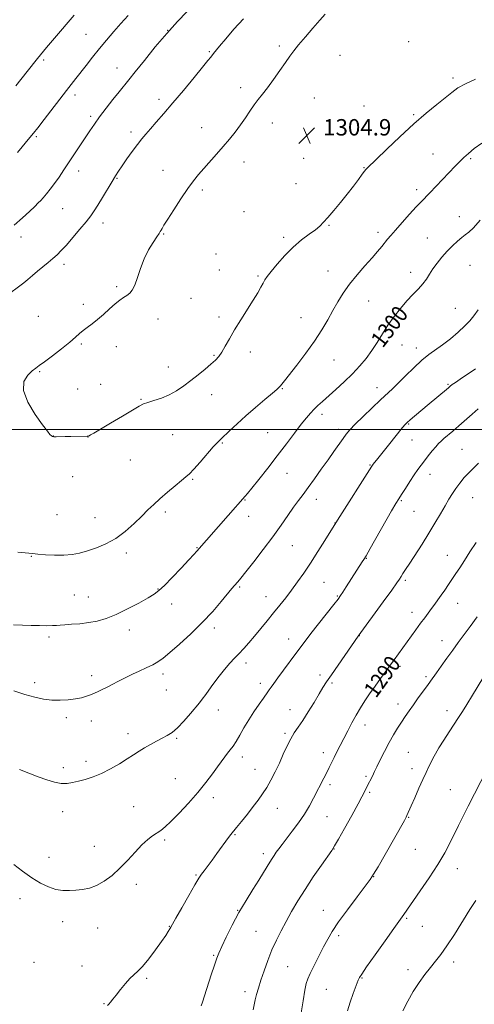
# Model space of a CAD drawing. Extents: x 2172300 to 2175200, y 327300 to 330200.
# Drawn here: x 2173190 to 2173412, y 329219 to 329700 of the extents above; entities that cross this region are included whole.
import ezdxf

# ---------------------------------------------------------------- set-up
doc = ezdxf.new("R2010")
doc.units = 0
doc.header["$MEASUREMENT"] = 0
for name, color, linetype, lineweight in [('32000', 7, 'Continuous', 0), ('DTM SPOT ELEVATION', 2, 'Continuous', 13), ('INDEX CONTOUR', 41, 'Continuous', 13), ('INDEX CONTOUR LABEL', 244, 'Continuous', 0), ('INTERMEDIATE CONTOUR', 44, 'Continuous', 0), ('SPOT ELEVATION', 7, 'Continuous', 0)]:
    doc.layers.add(name, color=color, linetype=linetype, lineweight=lineweight)
doc.styles.add('Style-ITALICS', font='ITALICS.shx')

# ---------------------------------------------------------------- blocks, each defined once
blk = doc.blocks.new('SPOT')
at = {"layer": 'SPOT ELEVATION'}
for p, q in [((-3.91, -3.91), (3.82, 3.81)), ((-1.65, 3.77), (1.72, -3.93))]:
    blk.add_line(p, q, dxfattribs=at)

msp = doc.modelspace()

# ---------------------------------------------------------------- linework, layer by layer
at = {"layer": '32000', "flags": 128}
msp.add_lwpolyline([(2175000, 329500), (2172500, 329500)], dxfattribs=at)
at = {"layer": 'DTM SPOT ELEVATION'}
for p in [(2173222.02, 329692.83, 1297.08), (2173262.04, 329694.8, 1300), (2173316.54, 329687.11, 1303.74), (2173379.73, 329689.27, 1305.21), (2173282.28, 329684.45, 1301.83), (2173346.11, 329682.54, 1304.73), (2173201.38, 329680.25, 1296.28), (2173237.28, 329676.34, 1299.27), (2173401.47, 329671.45, 1304.33), (2173297.67, 329666.82, 1303.58), (2173216.75, 329663.19, 1298.46), (2173333.63, 329661.79, 1304.81), (2173257.66, 329661.16, 1301.53), (2173357.84, 329657.83, 1305.08), (2173224.33, 329652.78, 1299.68), (2173382.12, 329653.62, 1304.19), (2173278.61, 329647.24, 1303.33), (2173313.05, 329649.49, 1304.53), (2173197.83, 329642.96, 1298.2), (2173244.04, 329645.12, 1301.57), (2173391.56, 329634.36, 1302.88), (2173299.24, 329630.47, 1304.6), (2173328.42, 329632.32, 1305.02), (2173410, 329632.09, 1301.78), (2173218.41, 329626.14, 1300.56), (2173259.76, 329626.52, 1303.28), (2173357.92, 329627.73, 1304.08), (2173237.23, 329622.61, 1302.11), (2173324.72, 329620.02, 1304.78), (2173278.83, 329616.85, 1304.31), (2173383.71, 329616.97, 1302.42), (2173210.73, 329607.69, 1300.9), (2173299.23, 329606.23, 1304.77), (2173404.51, 329603.88, 1300.63), (2173230.29, 329600.71, 1302.56), (2173340.76, 329599.56, 1303.9), (2173260.06, 329595.39, 1304.12), (2173364.69, 329596.27, 1302.45), (2173190.36, 329593.98, 1300.53), (2173318.73, 329593.74, 1304.33), (2173388.79, 329593.39, 1300.87), (2173285.55, 329585.61, 1304.5), (2173211.34, 329580.59, 1302.44), (2173409.65, 329580.15, 1298.99), (2173287.23, 329577.83, 1304.49), (2173340.34, 329577.29, 1302.81), (2173380.69, 329576.74, 1300.55), (2173306.03, 329574.86, 1304.19), (2173237.02, 329569.61, 1303.85), (2173220.78, 329561.03, 1303.68), (2173273.32, 329563.95, 1304.47), (2173360.27, 329562.73, 1301.09), (2173402.6, 329559.1, 1298.79), (2173198.72, 329555.15, 1303.14), (2173257.28, 329553.9, 1304.42), (2173286.99, 329554.96, 1304.39), (2173327.15, 329554.64, 1302.81), (2173219.76, 329541.7, 1304.17), (2173236.88, 329540.33, 1304.47), (2173302.34, 329537.73, 1303.49), (2173376.54, 329541.26, 1299.08), (2173383.44, 329539.7, 1298.59), (2173284.57, 329536.23, 1304.13), (2173343.27, 329533.87, 1301.2), (2173199.38, 329528.17, 1304.11), (2173262.32, 329530.51, 1304.59), (2173218, 329519.71, 1304.44), (2173229.18, 329522.02, 1304.59), (2173317.93, 329519.9, 1301.9), (2173364.26, 329520.44, 1298.64), (2173399.01, 329522, 1296.15), (2173248.9, 329514.78, 1304.09), (2173283.5, 329516.97, 1303.42), (2173337.32, 329507.41, 1299.52), (2173310.86, 329498.4, 1300.97), (2173345.42, 329500.11, 1298.45), (2173379.71, 329502.67, 1295.87), (2173206.17, 329496.79, 1304.01), (2173223.05, 329496.25, 1303.99), (2173264.35, 329497.44, 1303.23), (2173288.62, 329493.34, 1301.86), (2173381.42, 329494.8, 1295.12), (2173405.87, 329490.36, 1292.9), (2173243.66, 329485.04, 1303.3), (2173360.84, 329482.69, 1296.11), (2173215.54, 329477.02, 1303.4), (2173274.13, 329475.66, 1301.83), (2173320.28, 329478.61, 1299.19), (2173390.15, 329478.08, 1293.35), (2173299.8, 329465.51, 1299.91), (2173334.69, 329465.85, 1297.36), (2173376.23, 329465.17, 1293.83), (2173411, 329466.67, 1291.09), (2173260.82, 329459.76, 1301.63), (2173382.38, 329460.08, 1293.11), (2173207.88, 329458.35, 1303.18), (2173226.44, 329456.92, 1302.86), (2173301.49, 329457.63, 1299.39), (2173343.69, 329454.42, 1296.04), (2173276.28, 329442.39, 1300.09), (2173322.81, 329443.24, 1297.13), (2173195.39, 329438.11, 1301.92), (2173241.84, 329439.74, 1301.58), (2173359.08, 329437.03, 1293.92), (2173398.64, 329438.63, 1290.78), (2173378.05, 329426.44, 1291.74), (2173257.27, 329422.2, 1300.08), (2173297.16, 329423.13, 1297.81), (2173338.42, 329425.33, 1295.04), (2173216.32, 329419.16, 1300.91), (2173223.19, 329418.2, 1300.75), (2173309.95, 329418.32, 1296.75), (2173344.86, 329418.65, 1294.13), (2173263.92, 329414.76, 1299.4), (2173403.71, 329415.1, 1289.18), (2173381.42, 329410.77, 1290.62), (2173243.31, 329402.16, 1299.52), (2173284.79, 329403.09, 1297.57), (2173203.92, 329398.72, 1299.67), (2173321.07, 329397.66, 1294.71), (2173355.64, 329399.3, 1291.96), (2173395.97, 329396.95, 1288.71), (2173300.18, 329386.01, 1295.52), (2173375.45, 329384.41, 1289.6), (2173224.78, 329379.82, 1298.52), (2173259.61, 329380.66, 1297.56), (2173336.45, 329380.24, 1292.43), (2173388.2, 329379.28, 1288.3), (2173197.04, 329376.43, 1298.45), (2173307.29, 329376.05, 1294.5), (2173342.32, 329376.25, 1291.75), (2173261.31, 329372.78, 1297.11), (2173374.48, 329365.98, 1288.59), (2173212.45, 329359.32, 1297.6), (2173286.7, 329363.11, 1295.37), (2173321.82, 329363.2, 1292.73), (2173398.41, 329362.8, 1286.57), (2173224.59, 329357.68, 1297.28), (2173358.41, 329355.75, 1289.39), (2173242.56, 329351.49, 1296.47), (2173266.37, 329349.3, 1295.83), (2173319.29, 329351.75, 1292.26), (2173298.43, 329340.16, 1293.47), (2173337.96, 329342.26, 1290.55), (2173379.59, 329342.38, 1286.95), (2173210.91, 329334.92, 1296.45), (2173222.04, 329338.02, 1296.45), (2173304.58, 329334.21, 1292.83), (2173358.91, 329330.75, 1288.26), (2173381.3, 329334.49, 1286.55), (2173265.68, 329329.65, 1295.03), (2173341.33, 329326.62, 1289.62), (2173284.25, 329320.32, 1293.45), (2173360.6, 329322.97, 1287.78), (2173400.06, 329324.22, 1284.89), (2173245.35, 329315.88, 1295.01), (2173210.65, 329313.55, 1295.33), (2173315.55, 329315.08, 1291.22), (2173339.84, 329311.01, 1289.12), (2173379.67, 329310.77, 1285.92), (2173294.93, 329302.28, 1291.87), (2173226.05, 329296.48, 1294.67), (2173260.48, 329299.72, 1293.71), (2173308.66, 329292.9, 1290.44), (2173343.26, 329295.23, 1287.95), (2173383.04, 329295.12, 1285.13), (2173203.95, 329291.15, 1294.55), (2173275.89, 329282.49, 1292.15), (2173403.53, 329285.64, 1283.29), (2173246.71, 329277.93, 1293.58), (2173362.66, 329281.8, 1285.96), (2173189.87, 329271.09, 1293.54), (2173296.1, 329265.28, 1290.05), (2173338.01, 329265.38, 1286.76), (2173210.72, 329259.84, 1293.52), (2173378.73, 329261.37, 1283.81), (2173227.75, 329256.65, 1293.36), (2173262.81, 329257.43, 1292.06), (2173305.17, 329255, 1288.97), (2173345.55, 329253, 1285.64), (2173386.35, 329257.53, 1283.1), (2173196.58, 329239.88, 1292.78), (2173284.38, 329243.3, 1290.15), (2173401.74, 329240.12, 1281.53), (2173220.11, 329238.2, 1292.7), (2173320.58, 329237.89, 1286.99), (2173379.35, 329236.4, 1282.51), (2173251.77, 329232.15, 1291.78), (2173356.9, 329232.26, 1283.89), (2173299.83, 329225.7, 1288.53), (2173339.45, 329226.71, 1285.06), (2173230.93, 329219.84, 1292.07)]:
    msp.add_point(p, dxfattribs=at)
at = {"layer": 'INDEX CONTOUR', "flags": 128}
for points, elevation in [([(2173271.359, 329703.779), (2173266.768, 329699.07), (2173261.493, 329693.297), (2173255.904, 329686.68), (2173250.58, 329680.075), (2173246.153, 329674.4959), (2173243.0171, 329670.613), (2173238.205, 329664.774), (2173235.183, 329660.998), (2173231.851, 329656.728), (2173228.712, 329652.576), (2173226.127, 329648.982), (2173223.89, 329645.704), (2173211.245, 329626.704), (2173208.864, 329623.193), (2173206.63, 329620.024), (2173204.547, 329617.244), (2173202.696, 329614.9161), (2173201.174, 329613.107), (2173199.985, 329611.786), (2173198.753, 329610.54), (2173197.008, 329608.855), (2173194.389, 329606.356), (2173190.962, 329603.205), (2173186.903, 329599.702)], 1300), ([(2173186.552, 329404.647), (2173191.023, 329404.415), (2173195.303, 329404.3169), (2173199.334, 329404.259), (2173202.894, 329404.236), (2173205.717, 329404.267), (2173207.7071, 329404.363), (2173209.449, 329404.511), (2173211.696, 329404.69), (2173214.993, 329404.9), (2173219.048, 329405.21), (2173223.361, 329405.71), (2173227.578, 329406.506), (2173231.933, 329407.777), (2173236.806, 329409.718), (2173242.358, 329412.3881), (2173247.878, 329415.305), (2173252.436, 329417.849), (2173255.445, 329419.654), (2173257.705, 329421.371), (2173260.3589, 329423.904), (2173264.1871, 329427.819), (2173268.515, 329432.339), (2173272.305, 329436.35), (2173274.7801, 329439.0111), (2173276.204, 329440.585), (2173291.599, 329458.013), (2173299.892, 329467.442), (2173300.9399, 329468.683), (2173303.039, 329471.27), (2173306.489, 329475.604), (2173310.861, 329481.164), (2173315.5459, 329487.199), (2173320.002, 329493.026), (2173323.974, 329498.249), (2173327.274, 329502.542), (2173329.8011, 329505.7), (2173331.783, 329508.003), (2173333.536, 329509.852), (2173335.37, 329511.633), (2173337.573, 329513.6601), (2173344.104, 329519.532), (2173348.213, 329523.315), (2173352.26, 329527.22), (2173355.8431, 329530.978), (2173358.974, 329534.673), (2173361.768, 329538.4789), (2173364.352, 329542.52), (2173366.901, 329546.726), (2173369.602, 329550.9779), (2173372.582, 329555.152), (2173375.727, 329559.107), (2173378.863, 329562.696), (2173381.825, 329565.818), (2173384.478, 329568.56), (2173386.698, 329571.0529), (2173388.435, 329573.43), (2173389.954, 329575.8261), (2173391.597, 329578.377), (2173393.6241, 329581.167), (2173395.979, 329584.0821), (2173398.526, 329586.96), (2173401.118, 329589.6341), (2173403.569, 329591.937), (2173405.679, 329593.7), (2173407.379, 329594.917), (2173409.104, 329596.232), (2173411.416, 329598.454), (2173414.646, 329602.068)], 1300), ([(2173278.358, 329218.782), (2173278.957, 329220.54), (2173279.9361, 329223.528), (2173283.266, 329233.771), (2173284.862, 329238.631), (2173285.985, 329241.913), (2173286.993, 329244.47), (2173288.404, 329247.604), (2173290.607, 329252.274), (2173293.484, 329258.075), (2173296.786, 329264.26), (2173300.257, 329270.173), (2173303.604, 329275.522), (2173306.525, 329280.106), (2173308.798, 329283.784), (2173311.844, 329288.884), (2173312.952, 329290.641), (2173313.976, 329292.146), (2173315.053, 329293.632), (2173316.3221, 329295.332), (2173317.9499, 329297.476), (2173322.871, 329303.916), (2173325.914, 329308.044), (2173328.818, 329312.28), (2173331.255, 329316.295), (2173333.288, 329320.041), (2173338.282, 329329.824), (2173339.668, 329332.569), (2173340.8919, 329335.058), (2173343.263, 329339.942), (2173344.639, 329342.701), (2173346.207, 329345.779), (2173347.978, 329349.195), (2173349.945, 329352.929), (2173352.029, 329356.796), (2173354.132, 329360.5689), (2173356.196, 329364.095), (2173358.328, 329367.5131), (2173360.676, 329371.032), (2173363.305, 329374.76), (2173365.9409, 329378.3899), (2173368.228, 329381.511), (2173369.926, 329383.853), (2173372.574, 329387.562), (2173383.204, 329402.205), (2173385.563, 329405.42), (2173387.594, 329408.143), (2173390.95, 329412.592), (2173392.496, 329414.669), (2173394.054, 329416.813), (2173395.682, 329419.12), (2173397.417, 329421.65), (2173399.213, 329424.315), (2173402.768, 329429.639), (2173404.678, 329432.526), (2173406.952, 329436.007), (2173409.7049, 329440.277), (2173412.654, 329444.901)], 1290)]:
    msp.add_lwpolyline(points, dxfattribs=dict(at, elevation=elevation))
at = {"layer": 'INTERMEDIATE CONTOUR', "flags": 128}
for points, elevation in [([(2173298.948, 329700.453), (2173294.317, 329695.312), (2173290.3121, 329690.652), (2173287.266, 329687.003), (2173284.347, 329683.446), (2173283.017, 329681.75), (2173281.668, 329680.0669), (2173279.06, 329676.866), (2173274.839, 329671.733), (2173269.671, 329665.504), (2173264.479, 329659.329), (2173260.02, 329654.139), (2173256.388, 329649.998), (2173253.5111, 329646.753), (2173251.262, 329644.187), (2173249.288, 329641.818), (2173247.179, 329639.101), (2173244.668, 329635.684), (2173242.041, 329632.002), (2173239.726, 329628.681), (2173238, 329626.125), (2173236.537, 329623.832), (2173234.86, 329621.078), (2173230.182, 329613.281), (2173227.907, 329609.541), (2173226.095, 329606.687), (2173224.36, 329604.2239), (2173222.149, 329601.404), (2173219.108, 329597.7241), (2173215.672, 329593.6791), (2173212.477, 329590.012), (2173209.978, 329587.266), (2173207.919, 329585.201), (2173205.869, 329583.375), (2173203.499, 329581.436), (2173200.905, 329579.371), (2173198.291, 329577.255), (2173195.831, 329575.17), (2173193.59, 329573.226), (2173191.608, 329571.542), (2173189.79, 329570.109), (2173184.038, 329565.8)], 1302), ([(2173216.259, 329702.148), (2173206.715, 329690.998), (2173202.813, 329686.386), (2173198.374, 329680.974), (2173193.329, 329674.625), (2173187.797, 329667.638)], 1296), ([(2173242.628, 329702.002), (2173239.149, 329698.183), (2173235.618, 329694.195), (2173232.077, 329690.068), (2173228.579, 329685.859), (2173225.197, 329681.653), (2173222.063, 329677.67), (2173217.094, 329671.3129), (2173212.445, 329665.405), (2173201.563, 329651.26), (2173198.438, 329647.223), (2173196.358, 329644.585), (2173194.632, 329642.476), (2173188.61, 329635.209)], 1298), ([(2173339.006, 329702.619), (2173336.367, 329699.713), (2173332.978, 329695.853), (2173329.275, 329691.578), (2173325.97, 329687.689), (2173323.551, 329684.719), (2173321.607, 329682.136), (2173319.504, 329679.14), (2173316.792, 329675.195), (2173313.746, 329670.81), (2173310.826, 329666.7541), (2173308.375, 329663.581), (2173306.272, 329660.968), (2173304.278, 329658.372), (2173302.192, 329655.375), (2173299.957, 329652.0491), (2173297.553, 329648.589), (2173294.958, 329645.145), (2173292.147, 329641.674), (2173289.096, 329638.088), (2173285.829, 329634.358), (2173279.6041, 329627.334), (2173277.075, 329624.405), (2173274.646, 329621.374), (2173271.857, 329617.557), (2173268.44, 329612.572), (2173264.91, 329607.2409), (2173261.976, 329602.687), (2173260.16, 329599.751), (2173259.229, 329598.141), (2173258.763, 329597.283), (2173258.364, 329596.623), (2173257.735, 329595.688), (2173256.6, 329594.024), (2173254.797, 329591.2939), (2173252.621, 329587.633), (2173250.475, 329583.295), (2173248.678, 329578.593), (2173247.194, 329574.0859), (2173245.897, 329570.395), (2173244.668, 329567.956), (2173243.411, 329566.468), (2173242.032, 329565.445), (2173240.442, 329564.441), (2173238.55, 329563.166), (2173236.266, 329561.371), (2173233.56, 329558.925), (2173230.626, 329556.175), (2173227.7179, 329553.586), (2173225.05, 329551.509), (2173222.691, 329549.842), (2173220.674, 329548.365), (2173218.923, 329546.848), (2173216.934, 329545.009), (2173214.095, 329542.553), (2173210.068, 329539.353), (2173205.611, 329535.958), (2173201.7561, 329533.084), (2173199.227, 329531.2161), (2173197.508, 329529.927), (2173195.776, 329528.559), (2173193.5509, 329526.517), (2173191.719, 329523.456), (2173191.508, 329519.09), (2173193.7, 329513.3951), (2173197.288, 329507.379), (2173200.819, 329502.307), (2173203.158, 329499.128), (2173204.442, 329497.52), (2173205.129, 329496.846), (2173205.6511, 329496.556), (2173206.349, 329496.461), (2173207.5411, 329496.465), (2173211.895, 329496.512), (2173214.617, 329496.553), (2173222.623, 329496.733), (2173223.1429, 329496.783), (2173223.53, 329496.932), (2173224.216, 329497.302), (2173225.818, 329498.224), (2173234.062, 329503.046), (2173239.862, 329506.457), (2173248.096, 329511.348), (2173250.17, 329512.449), (2173252.262, 329513.236), (2173255.244, 329514.138), (2173258.895, 329515.321), (2173262.72, 329516.884), (2173266.335, 329518.892), (2173269.794, 329521.277), (2173273.263, 329523.933), (2173276.823, 329526.731), (2173280.219, 329529.449), (2173283.113, 329531.838), (2173285.279, 329533.768), (2173286.946, 329535.578), (2173288.456, 329537.723), (2173290.119, 329540.579), (2173292.124, 329544.1969), (2173294.629, 329548.549), (2173297.684, 329553.507), (2173303.782, 329563.116), (2173305.949, 329566.694), (2173307.485, 329569.3771), (2173308.589, 329571.38), (2173309.507, 329572.983), (2173310.6709, 329574.7151), (2173312.562, 329577.1699), (2173315.51, 329580.729), (2173319.244, 329584.908), (2173323.346, 329589.013), (2173327.416, 329592.478), (2173331.122, 329595.269), (2173334.151, 329597.48), (2173336.346, 329599.277), (2173338.18, 329601.1079), (2173340.28, 329603.4931), (2173343.099, 329606.789), (2173346.39, 329610.712), (2173349.727, 329614.818), (2173352.735, 329618.691), (2173355.2301, 329622.021), (2173357.078, 329624.528), (2173358.208, 329626.036), (2173358.82, 329626.805), (2173359.178, 329627.2009), (2173359.638, 329627.662), (2173363.884, 329631.788), (2173368.994, 329636.73), (2173375.476, 329642.892), (2173382.222, 329649.081), (2173388.295, 329654.328), (2173393.443, 329658.5489), (2173397.585, 329661.8791), (2173400.798, 329664.487), (2173403.798, 329666.663), (2173407.455, 329668.728), (2173412.368, 329670.947)], 1304), ([(2173188.758, 329440.059), (2173195.976, 329439.403), (2173198.514, 329439.185), (2173202.196, 329438.883), (2173206.677, 329438.626), (2173211.205, 329438.596), (2173215.22, 329438.941), (2173218.953, 329439.666), (2173222.8269, 329440.737), (2173227.158, 329442.1621), (2173231.826, 329444.107), (2173236.6, 329446.78), (2173241.251, 329450.259), (2173245.554, 329454.0989), (2173249.286, 329457.727), (2173252.348, 329460.739), (2173255.142, 329463.409), (2173258.193, 329466.182), (2173261.826, 329469.338), (2173265.565, 329472.495), (2173268.731, 329475.107), (2173270.896, 329476.865), (2173272.631, 329478.41), (2173274.753, 329480.62), (2173277.809, 329484.057), (2173284.277, 329491.467), (2173286.3181, 329493.7029), (2173287.871, 329495.255), (2173292.378, 329499.506), (2173295.9339, 329502.817), (2173300.2091, 329506.666), (2173304.9529, 329510.768), (2173309.519, 329514.622), (2173313.161, 329517.676), (2173315.356, 329519.552), (2173316.464, 329520.576), (2173317.068, 329521.2521), (2173317.737, 329522.0981), (2173318.99, 329523.705), (2173325.035, 329531.381), (2173329.473, 329537.169), (2173333.788, 329543.155), (2173337.317, 329548.623), (2173340.172, 329553.546), (2173342.662, 329558.071), (2173345.088, 329562.349), (2173347.719, 329566.5609), (2173350.813, 329570.893), (2173354.497, 329575.431), (2173358.36, 329579.868), (2173361.853, 329583.794), (2173364.557, 329586.905), (2173366.5701, 329589.304), (2173369.461, 329592.851), (2173371.032, 329594.724), (2173373.297, 329597.337), (2173376.519, 329600.98), (2173380.145, 329605.024), (2173383.415, 329608.612), (2173385.814, 329611.163), (2173390.069, 329615.511), (2173393.109, 329618.662), (2173402.411, 329628.419), (2173404.5839, 329630.653), (2173406.643, 329632.673), (2173408.922, 329634.752), (2173411.754, 329637.052), (2173415.471, 329639.708)], 1302), ([(2173186.779, 329372.512), (2173192.227, 329370.704), (2173197.028, 329369.333), (2173201.297, 329368.427), (2173205.351, 329367.9441), (2173209.412, 329367.837), (2173213.33, 329368.038), (2173216.8571, 329368.473), (2173219.811, 329369.07), (2173222.255, 329369.7671), (2173224.317, 329370.501), (2173226.144, 329371.24), (2173227.962, 329372.0559), (2173230.019, 329373.0491), (2173232.471, 329374.277), (2173235.116, 329375.633), (2173237.657, 329376.967), (2173239.9171, 329378.178), (2173242.167, 329379.355), (2173244.798, 329380.635), (2173248.0419, 329382.107), (2173251.516, 329383.67), (2173254.682, 329385.173), (2173257.228, 329386.587), (2173259.749, 329388.369), (2173263.067, 329391.096), (2173267.738, 329395.159), (2173273.267, 329400.208), (2173278.896, 329405.712), (2173283.958, 329411.145), (2173288.171, 329416.017), (2173293.385, 329422.322), (2173294.609, 329423.7789), (2173296.265, 329425.697), (2173297.651, 329427.367), (2173300.124, 329430.438), (2173304, 329435.338), (2173308.692, 329441.3829), (2173313.386, 329447.609), (2173317.423, 329453.213), (2173320.764, 329458.022), (2173323.524, 329462.021), (2173325.862, 329465.296), (2173328.107, 329468.34), (2173330.636, 329471.746), (2173333.698, 329475.925), (2173337.052, 329480.561), (2173340.333, 329485.156), (2173343.233, 329489.281), (2173347.655, 329495.594), (2173349.257, 329497.754), (2173351.031, 329499.839), (2173353.636, 329502.5531), (2173357.471, 329506.338), (2173361.89, 329510.592), (2173365.985, 329514.456), (2173371.763, 329519.767), (2173374.634, 329522.52), (2173378.254, 329526.137), (2173382.298, 329530.134), (2173386.227, 329533.7699), (2173389.665, 329536.532), (2173396.271, 329541.234), (2173400.112, 329544.228), (2173403.974, 329547.493), (2173407.267, 329550.544), (2173409.618, 329553.071), (2173411.529, 329555.469), (2173413.721, 329558.309)], 1298), ([(2173189.478, 329334.07), (2173194.187, 329332.18), (2173198.69, 329330.489), (2173202.877, 329329.026), (2173206.665, 329327.91), (2173209.977, 329327.285), (2173212.811, 329327.24), (2173215.471, 329327.658), (2173218.331, 329328.365), (2173221.688, 329329.249), (2173225.515, 329330.434), (2173229.703, 329332.103), (2173234.102, 329334.345), (2173238.391, 329336.862), (2173242.211, 329339.261), (2173245.325, 329341.252), (2173248.006, 329342.947), (2173250.655, 329344.559), (2173253.555, 329346.242), (2173256.541, 329347.902), (2173259.3309, 329349.384), (2173261.756, 329350.652), (2173264.091, 329352.13), (2173266.724, 329354.361), (2173269.874, 329357.647), (2173273.095, 329361.328), (2173277.523, 329366.595), (2173278.886, 329368.3081), (2173280.628, 329370.666), (2173283.29, 329374.362), (2173286.503, 329378.753), (2173289.67, 329382.862), (2173292.338, 329385.965), (2173294.633, 329388.352), (2173296.822, 329390.568), (2173299.138, 329393.066), (2173301.66, 329395.942), (2173304.431, 329399.201), (2173307.461, 329402.818), (2173310.625, 329406.64), (2173313.764, 329410.485), (2173316.759, 329414.219), (2173319.648, 329417.903), (2173322.5061, 329421.643), (2173325.416, 329425.569), (2173328.483, 329429.884), (2173331.819, 329434.813), (2173335.423, 329440.379), (2173338.845, 329445.805), (2173345.018, 329455.757), (2173361.796, 329482.1649), (2173362.124, 329482.651), (2173362.448, 329483.098), (2173363.017, 329483.841), (2173364.001, 329485.083), (2173369.844, 329492.328), (2173376.734, 329500.919), (2173378, 329502.426), (2173379.033, 329503.477), (2173380.432, 329504.7), (2173388.8321, 329511.7701), (2173399.134, 329520.394), (2173400.066, 329521.145), (2173401.052, 329521.87), (2173402.599, 329522.953), (2173404.928, 329524.546), (2173412.388, 329529.556)], 1296), ([(2173186.728, 329287.637), (2173191.075, 329284.395), (2173195.617, 329281.2271), (2173199.836, 329278.631), (2173203.694, 329276.721), (2173207.277, 329275.514), (2173210.666, 329274.988), (2173213.936, 329274.953), (2173217.16, 329275.179), (2173220.41, 329275.521), (2173223.754, 329276.18), (2173227.258, 329277.441), (2173230.96, 329279.522), (2173234.794, 329282.369), (2173238.666, 329285.86), (2173242.475, 329289.808), (2173246.087, 329293.767), (2173249.362, 329297.228), (2173252.193, 329299.8111), (2173254.613, 329301.661), (2173258.559, 329304.324), (2173260.676, 329306.002), (2173263.563, 329308.679), (2173267.544, 329312.733), (2173272.142, 329317.689), (2173276.678, 329322.859), (2173280.596, 329327.653), (2173283.814, 329331.857), (2173286.372, 329335.356), (2173289.887, 329340.23), (2173291.23, 329342), (2173292.552, 329343.644), (2173293.946, 329345.46), (2173295.486, 329347.761), (2173297.24, 329350.7709), (2173299.251, 329354.3501), (2173301.559, 329358.268), (2173304.13, 329362.261), (2173306.647, 329365.929), (2173308.721, 329368.838), (2173310.948, 329371.896), (2173311.647, 329372.895), (2173312.502, 329374.173), (2173313.7871, 329376.052), (2173315.765, 329378.817), (2173318.554, 329382.5821), (2173324.628, 329390.681), (2173329.133, 329396.746), (2173331.891, 329400.343), (2173335.639, 329405.1119), (2173343.1139, 329414.52), (2173345.22, 329417.1961), (2173346.4789, 329418.899), (2173347.6381, 329420.636), (2173349.267, 329423.158), (2173357.097, 329435.415), (2173357.841, 329436.616), (2173358.89, 329438.403), (2173360.888, 329441.88), (2173371.415, 329460.256), (2173373.536, 329463.908), (2173374.881, 329466.135), (2173376.217, 329468.236), (2173378.113, 329471.18), (2173380.347, 329474.624), (2173382.503, 329477.893), (2173384.278, 329480.494), (2173385.838, 329482.65), (2173387.463, 329484.768), (2173389.341, 329487.125), (2173391.2871, 329489.505), (2173393.024, 329491.563), (2173394.378, 329493.074), (2173395.589, 329494.283), (2173397.0051, 329495.551), (2173401.311, 329499.2389), (2173404.183, 329501.732), (2173410.738, 329507.529), (2173413.767, 329510.131)], 1294), ([(2173232.505, 329218.865), (2173233.131, 329219.542), (2173233.979, 329220.515), (2173235.167, 329221.943), (2173236.805, 329223.992), (2173238.932, 329226.702), (2173241.286, 329229.61), (2173243.53, 329232.127), (2173245.458, 329233.905), (2173247.377, 329235.567), (2173249.724, 329237.976), (2173252.761, 329241.6901), (2173256.043, 329246.052), (2173258.9481, 329250.1), (2173260.999, 329253.077), (2173262.283, 329255.045), (2173263.033, 329256.27), (2173263.54, 329257.1419), (2173266.006, 329261.4839), (2173268.892, 329266.529), (2173272.308, 329272.477), (2173275.317, 329277.685), (2173277.249, 329280.9621), (2173278.504, 329282.929), (2173279.747, 329284.661), (2173283.639, 329289.875), (2173285.937, 329292.978), (2173291.6881, 329300.875), (2173292.83, 329302.362), (2173295.5511, 329305.678), (2173297.982, 329308.679), (2173300.898, 329312.319), (2173303.782, 329315.961), (2173306.242, 329319.1419), (2173308.37, 329322.099), (2173310.379, 329325.241), (2173312.437, 329328.879), (2173314.517, 329332.928), (2173316.548, 329337.203), (2173318.474, 329341.5031), (2173320.308, 329345.561), (2173322.079, 329349.093), (2173323.842, 329351.975), (2173325.76, 329354.719), (2173328.02, 329357.997), (2173330.707, 329362.228), (2173333.496, 329366.821), (2173335.958, 329370.931), (2173337.845, 329374.024), (2173339.628, 329376.793), (2173341.957, 329380.244), (2173345.23, 329385.006), (2173354.999, 329399.073), (2173367.35, 329415.928), (2173371.498, 329421.622), (2173374.028, 329425.138), (2173375.315, 329427.001), (2173376.077, 329428.205), (2173376.952, 329429.632), (2173378.2579, 329431.724), (2173380.233, 329434.81), (2173386.263, 329444.098), (2173389.581, 329449.328), (2173392.603, 329454.278), (2173395.254, 329458.758), (2173397.526, 329462.655), (2173399.442, 329465.911), (2173401.149, 329468.692), (2173402.824, 329471.223), (2173404.665, 329473.733), (2173406.943, 329476.4761), (2173409.947, 329479.712), (2173413.795, 329483.549)], 1292), ([(2173303.694, 329216.824), (2173304.782, 329221.59), (2173305.442, 329224.2), (2173306.333, 329227.349), (2173307.524, 329231.205), (2173309.058, 329235.834), (2173310.879, 329240.905), (2173312.905, 329245.987), (2173315.073, 329250.7571), (2173317.3849, 329255.326), (2173319.863, 329259.916), (2173322.548, 329264.728), (2173325.577, 329269.902), (2173329.1049, 329275.559), (2173333.141, 329281.6421), (2173337.1, 329287.3949), (2173342.145, 329294.596), (2173343.513, 329296.746), (2173345.369, 329299.968), (2173348.394, 329305.336), (2173351.942, 329311.668), (2173355.029, 329317.223), (2173356.9219, 329320.69), (2173357.869, 329322.502), (2173359.366, 329325.579), (2173362.016, 329330.8111), (2173363.104, 329333.118), (2173364.141, 329335.281), (2173365.825, 329338.707), (2173367.95, 329342.908), (2173370.206, 329347.18), (2173372.3391, 329350.959), (2173374.327, 329354.247), (2173376.203, 329357.191), (2173378.022, 329359.945), (2173379.914, 329362.708), (2173382.028, 329365.686), (2173384.429, 329368.979), (2173388.902, 329375.055), (2173390.398, 329377.136), (2173393.318, 329381.285), (2173395.626, 329384.516), (2173398.404, 329388.366), (2173401.284, 329392.324), (2173404.006, 329396.032), (2173409.763, 329403.823), (2173413.223, 329408.549)], 1288), ([(2173327.275, 329215.309), (2173328.222, 329221.214), (2173329.064, 329226.279), (2173329.688, 329229.562), (2173330.394, 329231.89), (2173331.579, 329234.535), (2173333.5, 329238.411), (2173335.846, 329243.019), (2173338.159, 329247.503), (2173340.173, 329251.304), (2173342.382, 329255.045), (2173345.471, 329259.644), (2173349.814, 329265.627), (2173354.552, 329271.947), (2173358.518, 329277.161), (2173360.94, 329280.378), (2173362.628, 329282.898), (2173364.79, 329286.569), (2173368.244, 329292.5991), (2173377.685, 329309.214), (2173378.5711, 329310.816), (2173378.9191, 329311.52), (2173380.979, 329316.252), (2173382.721, 329320.214), (2173384.781, 329324.866), (2173386.74, 329329.25), (2173388.282, 329332.635), (2173389.478, 329335.191), (2173390.5, 329337.314), (2173391.532, 329339.387), (2173392.801, 329341.743), (2173394.549, 329344.701), (2173396.902, 329348.428), (2173399.539, 329352.48), (2173404.078, 329359.389), (2173405.98, 329362.348), (2173408.165, 329365.836), (2173410.889, 329370.262), (2173418.721, 329383.2139)], 1286), ([(2173349.775, 329216.193), (2173351.132, 329220.461), (2173352.636, 329224.697), (2173355.1, 329231.264), (2173355.339, 329231.835), (2173355.704, 329232.53), (2173356.778, 329234.199), (2173359.215, 329237.749), (2173363.345, 329243.633), (2173368.188, 329250.479), (2173372.439, 329256.457), (2173377.312, 329263.238), (2173385.416, 329274.847), (2173389.798, 329281.257), (2173393.9721, 329287.697), (2173397.335, 329293.457), (2173400.432, 329299.386), (2173404.1, 329306.717), (2173408.849, 329316.124), (2173418.081, 329334.277)], 1284), ([(2173376.923, 329216.253), (2173379.291, 329221.006), (2173381.9361, 329225.677), (2173384.8, 329230.047), (2173387.707, 329234.007), (2173390.451, 329237.474), (2173392.93, 329240.51), (2173395.452, 329243.7459), (2173398.427, 329247.9569), (2173402.098, 329253.603), (2173409.695, 329265.662), (2173412.599, 329270.128)], 1282)]:
    msp.add_lwpolyline(points, dxfattribs=dict(at, elevation=elevation))

# ---------------------------------------------------------------- block references
at = {"layer": 'SPOT ELEVATION'}
msp.add_blockref('SPOT', (2173329.94, 329643.467, 1304.932), dxfattribs=at)

# ---------------------------------------------------------------- texts
at = {"layer": 'INDEX CONTOUR LABEL', "style": 'Style-ITALICS', "width": 0.875}
for s, rotation, p in [('1300', 52.7, (2173367.086, 329539.395, 1300)), ('1290', 54.100002, (2173363.802, 329368.516, 1290))]:
    msp.add_text(s, height=8, rotation=rotation, dxfattribs=at).set_placement(p)
at = {"layer": 'SPOT ELEVATION', "style": 'Style-ITALICS'}
msp.add_text('1304.9', height=8, dxfattribs=at).set_placement((2173337.94, 329643.467, 1304.932))

doc.saveas('drawing.dxf')
